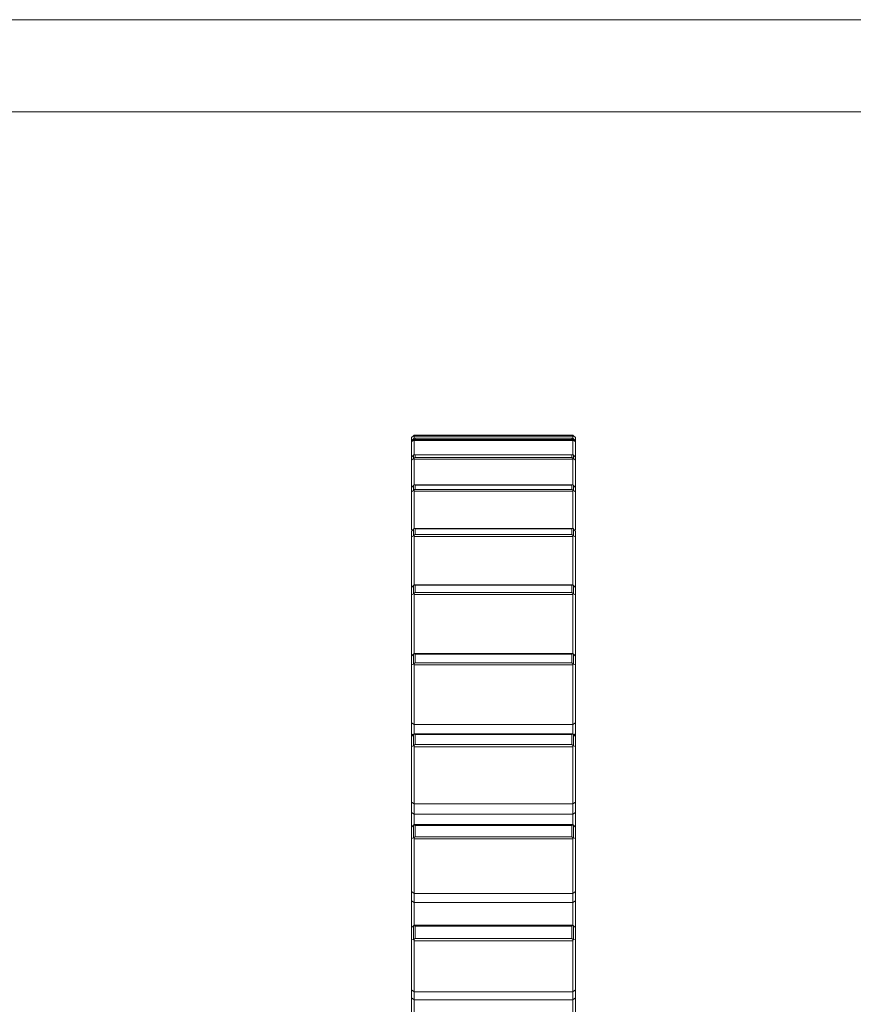
# Model space of a CAD drawing. Units: millimetres. Extents: x 111.7 to 131.7, y 100.9 to 167.
# Drawn here: x 122.6 to 126.6, y 135.4 to 140.2 of the extents above; entities that cross this region are included whole.
import ezdxf

# ---------------------------------------------------------------- set-up
doc = ezdxf.new("R2010")
doc.units = ezdxf.units.MM

msp = doc.modelspace()

# ---------------------------------------------------------------- linework, layer by layer
at = {"color": 7, "linetype": 'Continuous', "lineweight": 15}
for p, q in [((128.2466, 140.2068), (121.4716, 140.2068)), ((121.4716, 139.7568), (128.2466, 139.7568)), ((124.4805, 138.177), (124.4716, 138.168)), ((124.4716, 138.1539), (124.4716, 138.168)), ((124.4805, 138.1621), (124.4716, 138.153)), ((124.4805, 138.1555), (124.4716, 138.147)), ((124.4716, 138.147), (124.4716, 138.153)), ((124.4716, 138.0734), (124.4716, 138.147)), ((124.4805, 138.1621), (124.483, 138.1642)), ((124.4805, 138.1555), (124.4805, 138.1621)), ((124.4841, 138.1755), (124.4841, 138.1657)), ((125.2591, 138.1755), (124.4841, 138.1755)), ((124.4841, 138.1534), (124.4841, 138.0873)), ((125.2591, 138.1534), (124.4841, 138.1534)), ((125.2541, 138.1655), (124.4884, 138.1655)), ((124.4893, 138.1805), (125.2539, 138.1805)), ((124.4893, 138.1654), (124.4893, 138.1595)), ((125.2539, 138.1654), (124.4893, 138.1654)), ((124.4893, 138.1595), (125.2539, 138.1595)), ((125.2539, 138.1595), (125.2539, 138.1654)), ((125.2591, 138.1653), (125.2591, 138.1755)), ((125.2591, 138.0856), (125.2591, 138.1534)), ((125.2628, 138.177), (125.2602, 138.179)), ((125.2628, 138.1555), (125.2602, 138.1573)), ((125.2716, 138.168), (125.2628, 138.177)), ((125.2628, 138.1621), (125.2628, 138.1555)), ((125.2716, 138.153), (125.2628, 138.1621)), ((125.2716, 138.147), (125.2628, 138.1555)), ((125.2716, 138.168), (125.2716, 138.1544)), ((125.2716, 138.153), (125.2716, 138.147)), ((125.2716, 138.147), (125.2716, 138.0753)), ((124.4805, 138.0818), (124.4716, 138.0723)), ((124.4716, 138.0585), (124.4716, 138.0723)), ((124.4805, 138.0663), (124.4716, 138.0585)), ((124.4716, 137.925), (124.4716, 138.0585)), ((124.4805, 138.0818), (124.483, 138.084)), ((124.4805, 138.0663), (124.4805, 138.0818)), ((124.4841, 138.0637), (124.4841, 137.9388)), ((125.2591, 138.0637), (124.4841, 138.0637)), ((125.2561, 138.0848), (124.4871, 138.0848)), ((124.4893, 138.0846), (124.4893, 138.0708)), ((125.2539, 138.0846), (124.4893, 138.0846)), ((124.4893, 138.0708), (125.2539, 138.0708)), ((125.2539, 138.0708), (125.2539, 138.0846)), ((125.2591, 137.9372), (125.2591, 138.0637)), ((125.2628, 138.0663), (125.2602, 138.0679)), ((125.2628, 138.0818), (125.2628, 138.0663)), ((125.2716, 138.0723), (125.2628, 138.0818)), ((125.2716, 138.0585), (125.2628, 138.0663)), ((125.2716, 138.0723), (125.2716, 138.0585)), ((125.2716, 138.0585), (125.2716, 137.9262)), ((124.4805, 137.9346), (124.4716, 137.9248)), ((124.4716, 137.9034), (124.4716, 137.9248)), ((124.4805, 137.9105), (124.4716, 137.9034)), ((124.4716, 137.7187), (124.4716, 137.9034)), ((124.4805, 137.9346), (124.483, 137.937)), ((124.4805, 137.9105), (124.4805, 137.9346)), ((124.4841, 137.9074), (124.4841, 137.7248)), ((125.2591, 137.9074), (124.4841, 137.9074)), ((125.2573, 137.9373), (124.4859, 137.9373)), ((124.4893, 137.9368), (124.4893, 137.9153)), ((125.2539, 137.9368), (124.4893, 137.9368)), ((124.4893, 137.9153), (125.2539, 137.9153)), ((125.2539, 137.9153), (125.2539, 137.9368)), ((125.2591, 137.724), (125.2591, 137.9074)), ((125.2628, 137.9105), (125.2602, 137.9119)), ((125.2628, 137.9346), (125.2628, 137.9105)), ((125.2716, 137.9248), (125.2628, 137.9346)), ((125.2716, 137.9034), (125.2628, 137.9105)), ((125.2716, 137.9248), (125.2716, 137.9034)), ((125.2716, 137.9034), (125.2716, 137.7187)), ((124.4805, 137.7222), (124.4716, 137.7123)), ((124.4716, 137.6834), (124.4716, 137.7123)), ((124.4805, 137.7222), (124.483, 137.7247)), ((124.4805, 137.6897), (124.4805, 137.7222)), ((125.2586, 137.7248), (124.4846, 137.7248)), ((124.4893, 137.7238), (124.4893, 137.6949)), ((125.2539, 137.7238), (124.4893, 137.7238)), ((125.2539, 137.6949), (125.2539, 137.7238)), ((125.2628, 137.7222), (125.2628, 137.6897)), ((125.2716, 137.7123), (125.2628, 137.7222)), ((125.2716, 137.7123), (125.2716, 137.6834)), ((124.4805, 137.6897), (124.4716, 137.6834)), ((124.4716, 137.4354), (124.4716, 137.6834)), ((124.4841, 137.6861), (124.4841, 137.4494)), ((125.2591, 137.6861), (124.4841, 137.6861)), ((124.4893, 137.6949), (125.2539, 137.6949)), ((125.2591, 137.4494), (125.2591, 137.6861)), ((125.2628, 137.6897), (125.2602, 137.6909)), ((125.2716, 137.6834), (125.2628, 137.6897)), ((125.2716, 137.6834), (125.2716, 137.436)), ((124.4805, 137.4469), (124.4716, 137.4369)), ((124.4716, 137.4009), (124.4716, 137.4369)), ((124.4805, 137.4469), (124.483, 137.4494)), ((124.4805, 137.4064), (124.4805, 137.4469)), ((125.2608, 137.4494), (124.4826, 137.4494)), ((124.4893, 137.448), (124.4893, 137.4118)), ((125.2539, 137.448), (124.4893, 137.448)), ((125.2539, 137.4118), (125.2539, 137.448)), ((125.2628, 137.4469), (125.2628, 137.4064)), ((125.2716, 137.4369), (125.2628, 137.4469)), ((125.2716, 137.4369), (125.2716, 137.4009)), ((124.4805, 137.4064), (124.4716, 137.4009)), ((124.4716, 137.1104), (124.4716, 137.4009)), ((124.4841, 137.4024), (124.4841, 137.1141)), ((125.2591, 137.4024), (124.4841, 137.4024)), ((124.4893, 137.4118), (125.2539, 137.4118)), ((125.2591, 137.114), (125.2591, 137.4024)), ((125.2628, 137.4064), (125.2602, 137.4073)), ((125.2716, 137.4009), (125.2628, 137.4064)), ((125.2716, 137.4009), (125.2716, 137.1104)), ((124.4716, 137.1018), (124.4805, 137.1117)), ((124.4716, 137.1018), (124.4716, 137.1104)), ((124.4716, 137.059), (124.4716, 137.1018)), ((124.4805, 137.1117), (124.483, 137.1143)), ((124.4805, 137.0637), (124.4805, 137.1117)), ((124.483, 137.1143), (124.4833, 137.1143)), ((125.2599, 137.1143), (124.4833, 137.1143)), ((124.4893, 137.1122), (124.4893, 137.0693)), ((125.2539, 137.1122), (124.4893, 137.1122)), ((125.2539, 137.0693), (125.2539, 137.1122)), ((125.2599, 137.1143), (125.2602, 137.1143)), ((125.2628, 137.1117), (125.2628, 137.0637)), ((125.2628, 137.1117), (125.2716, 137.1018)), ((125.2716, 137.1104), (125.2716, 137.1018)), ((125.2716, 137.1018), (125.2716, 137.059)), ((124.4716, 137.059), (124.4805, 137.0637)), ((124.4716, 136.7759), (124.4716, 137.059)), ((124.4841, 137.0592), (124.4841, 136.7689)), ((125.2591, 137.0592), (124.4841, 137.0592)), ((124.4893, 137.0693), (125.2539, 137.0693)), ((125.2591, 136.7689), (125.2591, 137.0592)), ((125.2628, 137.0637), (125.2602, 137.0643)), ((125.2628, 137.0637), (125.2716, 137.059)), ((125.2716, 137.059), (125.2716, 136.7759)), ((124.4716, 136.7759), (124.4841, 136.7689)), ((124.4716, 136.7224), (124.4716, 136.7759)), ((124.4841, 136.7689), (125.2591, 136.7689)), ((124.4841, 136.7689), (124.4841, 136.7231)), ((125.2591, 136.7689), (125.2716, 136.7759)), ((125.2591, 136.7231), (125.2591, 136.7689)), ((125.2716, 136.7759), (125.2716, 136.7224)), ((124.4716, 136.7112), (124.4716, 136.7224)), ((124.4716, 136.7106), (124.4805, 136.7203)), ((124.4716, 136.6616), (124.4716, 136.7106)), ((124.4805, 136.7203), (124.483, 136.7229)), ((124.4805, 136.6653), (124.4805, 136.7203)), ((124.483, 136.7229), (124.4837, 136.7231)), ((125.2595, 136.7231), (124.4837, 136.7231)), ((124.4893, 136.7202), (124.4893, 136.671)), ((125.2539, 136.7202), (124.4893, 136.7202)), ((125.2539, 136.671), (125.2539, 136.7202)), ((125.2628, 136.7203), (125.2628, 136.6653)), ((125.2628, 136.7203), (125.2716, 136.7106)), ((125.2716, 136.7224), (125.2716, 136.7114)), ((125.2716, 136.7106), (125.2716, 136.6616)), ((124.4716, 136.6616), (124.4805, 136.6653)), ((124.4716, 136.389), (124.4716, 136.6616)), ((124.4841, 136.6604), (124.4841, 136.3809)), ((125.2591, 136.6604), (124.4841, 136.6604)), ((124.4893, 136.671), (125.2539, 136.671)), ((125.2591, 136.3809), (125.2591, 136.6604)), ((125.2628, 136.6653), (125.2602, 136.6657)), ((125.2628, 136.6653), (125.2716, 136.6616)), ((125.2716, 136.6616), (125.2716, 136.389)), ((124.4716, 136.389), (124.4841, 136.3809)), ((124.4716, 136.3396), (124.4716, 136.389)), ((124.4841, 136.3809), (125.2591, 136.3809)), ((124.4841, 136.3809), (124.4841, 136.3314)), ((125.2591, 136.3809), (125.2716, 136.389)), ((125.2591, 136.3314), (125.2591, 136.3809)), ((125.2716, 136.389), (125.2716, 136.3396)), ((124.4716, 136.3396), (124.4841, 136.3314)), ((124.4716, 136.2676), (124.4716, 136.3396)), ((124.4841, 136.3314), (125.2591, 136.3314)), ((124.4841, 136.3314), (124.4841, 136.2801)), ((125.2591, 136.3314), (125.2716, 136.3396)), ((125.2591, 136.2802), (125.2591, 136.3314)), ((125.2716, 136.3396), (125.2716, 136.2677)), ((124.4716, 136.2676), (124.4805, 136.277)), ((124.4716, 136.2128), (124.4716, 136.2676)), ((124.4805, 136.277), (124.483, 136.2796)), ((124.4805, 136.2156), (124.4805, 136.277)), ((125.2593, 136.2801), (124.4839, 136.2801)), ((124.4893, 136.2763), (124.4893, 136.2214)), ((125.2539, 136.2763), (124.4893, 136.2763)), ((125.2539, 136.2214), (125.2539, 136.2763)), ((125.2628, 136.277), (125.2628, 136.2156)), ((125.2628, 136.277), (125.2716, 136.2676)), ((125.2716, 136.2676), (125.2716, 136.2128)), ((124.4893, 136.2214), (125.2539, 136.2214)), ((124.4716, 136.2128), (124.4805, 136.2156)), ((124.4716, 135.9537), (124.4716, 136.2128)), ((125.2591, 136.2104), (124.4841, 136.2104)), ((124.4841, 136.2104), (124.4841, 135.9447)), ((125.2591, 135.9447), (125.2591, 136.2104)), ((125.2628, 136.2156), (125.2602, 136.2157)), ((125.2628, 136.2156), (125.2716, 136.2128)), ((125.2716, 136.2128), (125.2716, 135.9537)), ((124.4716, 135.9537), (124.4841, 135.9447)), ((124.4716, 135.909), (124.4716, 135.9537)), ((124.4841, 135.9447), (125.2591, 135.9447)), ((124.4841, 135.9447), (124.4841, 135.8999)), ((125.2591, 135.9447), (125.2716, 135.9537)), ((125.2591, 135.8999), (125.2591, 135.9447)), ((125.2716, 135.9537), (125.2716, 135.909)), ((124.4716, 135.909), (124.4841, 135.8999)), ((124.4716, 135.7766), (124.4716, 135.909)), ((124.4841, 135.8999), (125.2591, 135.8999)), ((124.4841, 135.8999), (124.4841, 135.7898)), ((125.2591, 135.8999), (125.2716, 135.909)), ((125.2591, 135.7893), (125.2591, 135.8999)), ((125.2716, 135.909), (125.2716, 135.7769)), ((124.4716, 135.7777), (124.4805, 135.7866)), ((124.4805, 135.7866), (124.483, 135.7892)), ((124.4805, 135.7195), (124.4805, 135.7866)), ((125.2592, 135.7902), (124.4841, 135.7902)), ((124.4893, 135.7853), (124.4893, 135.7253)), ((125.2539, 135.7853), (124.4893, 135.7853)), ((125.2539, 135.7253), (125.2539, 135.7853)), ((125.2628, 135.7866), (125.2628, 135.7195)), ((125.2628, 135.7866), (125.2716, 135.7777)), ((124.4716, 135.7177), (124.4716, 135.7777)), ((125.2716, 135.7777), (125.2716, 135.7177)), ((124.4716, 135.7177), (124.4805, 135.7195)), ((124.4716, 135.475), (124.4716, 135.7177)), ((125.2591, 135.714), (124.4841, 135.714)), ((124.4841, 135.714), (124.4841, 135.4651)), ((124.4893, 135.7253), (125.2539, 135.7253)), ((125.2591, 135.4651), (125.2591, 135.714)), ((125.2628, 135.7195), (125.2602, 135.7193)), ((125.2628, 135.7195), (125.2716, 135.7177)), ((125.2716, 135.7177), (125.2716, 135.475)), ((124.4716, 135.475), (124.4841, 135.4651)), ((124.4716, 135.4354), (124.4716, 135.475)), ((124.4841, 135.4651), (125.2591, 135.4651)), ((124.4841, 135.4651), (124.4841, 135.4255)), ((125.2591, 135.4651), (125.2716, 135.475)), ((125.2591, 135.4255), (125.2591, 135.4651)), ((125.2716, 135.475), (125.2716, 135.4354)), ((124.4716, 135.4354), (124.4841, 135.4255)), ((124.4716, 135.2878), (124.4716, 135.4354)), ((124.4841, 135.4255), (125.2591, 135.4255)), ((124.4841, 135.4255), (124.4841, 135.295)), ((125.2591, 135.4255), (125.2716, 135.4354)), ((125.2591, 135.295), (125.2591, 135.4255)), ((125.2716, 135.4354), (125.2716, 135.2878))]:
    msp.add_line(p, q, dxfattribs=at)
at = {"color": 8, "linetype": 'Continuous', "lineweight": 15}
for p, q in [((124.477, 137.1078), (124.4716, 137.1104)), ((125.2716, 137.1104), (125.2662, 137.1078)), ((124.4716, 136.7224), (124.4787, 136.7184)), ((125.2645, 136.7184), (125.2716, 136.7224))]:
    msp.add_line(p, q, dxfattribs=at)
at = {"color": 7, "linetype": 'Continuous', "lineweight": 15}
for points, knots in [([(124.483, 138.179), (124.4825, 138.1786), (124.4816, 138.1781), (124.4808, 138.1773), (124.4805, 138.177)], [0, 0, 0, 0, 0.6166507, 1, 1, 1, 1]), ([(124.483, 138.1573), (124.4825, 138.157), (124.4816, 138.1565), (124.4808, 138.1557), (124.4805, 138.1555)], [0, 0, 0, 0, 0.61664, 1, 1, 1, 1]), ([(124.483, 138.179), (124.4835, 138.1792), (124.4855, 138.1802), (124.4876, 138.1806), (124.4893, 138.1805), (124.4893, 138.1805)], [0, 0, 0, 0, 0.243988, 0.982505, 1, 1, 1, 1]), ([(124.4841, 138.1755), (124.484, 138.1764), (124.4839, 138.1777), (124.4833, 138.1786), (124.483, 138.179)], [0, 0, 0, 0, 0.608867, 1, 1, 1, 1]), ([(124.4893, 138.1654), (124.4893, 138.1654), (124.4876, 138.1655), (124.4855, 138.1653), (124.4835, 138.1644), (124.483, 138.1642)], [0, 0, 0, 0, 0.0174941, 0.7560119, 1, 1, 1, 1]), ([(124.483, 138.1573), (124.4835, 138.1576), (124.4855, 138.1588), (124.4876, 138.1593), (124.4893, 138.1595), (124.4893, 138.1595)], [0, 0, 0, 0, 0.243985, 0.982505, 1, 1, 1, 1]), ([(124.4841, 138.1534), (124.484, 138.1543), (124.4839, 138.1558), (124.4833, 138.1569), (124.483, 138.1573)], [0, 0, 0, 0, 0.608874, 1, 1, 1, 1]), ([(125.2602, 138.179), (125.2597, 138.1792), (125.2577, 138.1802), (125.2556, 138.1806), (125.254, 138.1805), (125.2539, 138.1805)], [0, 0, 0, 0, 0.243988, 0.982447, 1, 1, 1, 1]), ([(125.2539, 138.1654), (125.254, 138.1654), (125.2559, 138.1656), (125.2581, 138.1652), (125.26, 138.1643), (125.2602, 138.1642)], [0, 0, 0, 0, 0.017584, 0.906899, 1, 1, 1, 1]), ([(125.2602, 138.1573), (125.2597, 138.1576), (125.2577, 138.1588), (125.2556, 138.1593), (125.254, 138.1595), (125.2539, 138.1595)], [0, 0, 0, 0, 0.2439853, 0.9824472, 1, 1, 1, 1]), ([(125.2602, 138.179), (125.2599, 138.1785), (125.2593, 138.1776), (125.2592, 138.1762), (125.2591, 138.1755)], [0, 0, 0, 0, 0.479143, 1, 1, 1, 1]), ([(125.2602, 138.1573), (125.2599, 138.1568), (125.2593, 138.1557), (125.2592, 138.1542), (125.2591, 138.1534)], [0, 0, 0, 0, 0.479132, 1, 1, 1, 1]), ([(125.2602, 138.1642), (125.2607, 138.1638), (125.2616, 138.1632), (125.2625, 138.1624), (125.2628, 138.1621)], [0, 0, 0, 0, 0.616621, 1, 1, 1, 1]), ([(124.483, 138.0679), (124.4825, 138.0677), (124.4816, 138.0673), (124.4808, 138.0666), (124.4805, 138.0663)], [0, 0, 0, 0, 0.616625, 1, 1, 1, 1]), ([(124.4893, 138.0846), (124.4893, 138.0846), (124.4876, 138.0848), (124.4855, 138.0848), (124.4835, 138.0842), (124.483, 138.084)], [0, 0, 0, 0, 0.0174904, 0.7560117, 1, 1, 1, 1]), ([(124.483, 138.0679), (124.4835, 138.0683), (124.4855, 138.0697), (124.4876, 138.0704), (124.4893, 138.0707), (124.4893, 138.0708)], [0, 0, 0, 0, 0.243986, 0.982504, 1, 1, 1, 1]), ([(124.4841, 138.0637), (124.484, 138.0647), (124.4839, 138.0663), (124.4833, 138.0675), (124.483, 138.0679)], [0, 0, 0, 0, 0.608865, 1, 1, 1, 1]), ([(125.2539, 138.0846), (125.254, 138.0846), (125.2559, 138.0849), (125.2581, 138.0848), (125.26, 138.0841), (125.2602, 138.084)], [0, 0, 0, 0, 0.01758, 0.906902, 1, 1, 1, 1]), ([(125.2602, 138.0679), (125.2597, 138.0683), (125.2577, 138.0697), (125.2556, 138.0704), (125.254, 138.0707), (125.2539, 138.0708)], [0, 0, 0, 0, 0.243986, 0.982445, 1, 1, 1, 1]), ([(125.2602, 138.0679), (125.2599, 138.0674), (125.2593, 138.0662), (125.2592, 138.0646), (125.2591, 138.0637)], [0, 0, 0, 0, 0.479131, 1, 1, 1, 1]), ([(125.2602, 138.084), (125.2607, 138.0836), (125.2616, 138.0829), (125.2625, 138.0821), (125.2628, 138.0818)], [0, 0, 0, 0, 0.616608, 1, 1, 1, 1]), ([(124.483, 137.9119), (124.4825, 137.9117), (124.4816, 137.9114), (124.4808, 137.9107), (124.4805, 137.9105)], [0, 0, 0, 0, 0.616634, 1, 1, 1, 1]), ([(124.4893, 137.9368), (124.4893, 137.9368), (124.4876, 137.9373), (124.4855, 137.9375), (124.4835, 137.9371), (124.483, 137.937)], [0, 0, 0, 0, 0.0174931, 0.7560038, 1, 1, 1, 1]), ([(124.483, 137.9119), (124.4835, 137.9123), (124.4855, 137.9138), (124.4876, 137.9148), (124.4893, 137.9153), (124.4893, 137.9153)], [0, 0, 0, 0, 0.243993, 0.982503, 1, 1, 1, 1]), ([(124.4841, 137.9074), (124.484, 137.9084), (124.4839, 137.9101), (124.4833, 137.9114), (124.483, 137.9119)], [0, 0, 0, 0, 0.6088833, 1, 1, 1, 1]), ([(125.2539, 137.9368), (125.254, 137.9368), (125.2559, 137.9374), (125.2581, 137.9375), (125.26, 137.937), (125.2602, 137.937)], [0, 0, 0, 0, 0.017583, 0.90689, 1, 1, 1, 1]), ([(125.2602, 137.9119), (125.2597, 137.9123), (125.2577, 137.9138), (125.2556, 137.9148), (125.254, 137.9153), (125.2539, 137.9153)], [0, 0, 0, 0, 0.2439929, 0.9824452, 1, 1, 1, 1]), ([(125.2602, 137.9119), (125.2599, 137.9113), (125.2593, 137.91), (125.2592, 137.9083), (125.2591, 137.9074)], [0, 0, 0, 0, 0.47912, 1, 1, 1, 1]), ([(125.2602, 137.937), (125.2607, 137.9365), (125.2616, 137.9358), (125.2625, 137.9349), (125.2628, 137.9346)], [0, 0, 0, 0, 0.616646, 1, 1, 1, 1]), ([(124.4893, 137.7238), (124.4893, 137.7239), (124.4876, 137.7245), (124.4855, 137.7249), (124.4835, 137.7247), (124.483, 137.7247)], [0, 0, 0, 0, 0.017496, 0.756012, 1, 1, 1, 1]), ([(125.2539, 137.7238), (125.254, 137.7239), (125.2559, 137.7246), (125.2581, 137.7249), (125.26, 137.7247), (125.2602, 137.7247)], [0, 0, 0, 0, 0.017586, 0.906911, 1, 1, 1, 1]), ([(125.2602, 137.7247), (125.2607, 137.7242), (125.2616, 137.7234), (125.2625, 137.7225), (125.2628, 137.7222)], [0, 0, 0, 0, 0.616631, 1, 1, 1, 1]), ([(124.483, 137.6909), (124.4825, 137.6907), (124.4816, 137.6905), (124.4808, 137.69), (124.4805, 137.6897)], [0, 0, 0, 0, 0.616652, 1, 1, 1, 1]), ([(124.483, 137.6909), (124.4835, 137.6913), (124.4855, 137.693), (124.4876, 137.6942), (124.4893, 137.6949), (124.4893, 137.6949)], [0, 0, 0, 0, 0.243986, 0.982505, 1, 1, 1, 1]), ([(124.4841, 137.6861), (124.484, 137.6872), (124.4839, 137.6889), (124.4833, 137.6903), (124.483, 137.6909)], [0, 0, 0, 0, 0.608896, 1, 1, 1, 1]), ([(125.2602, 137.6909), (125.2597, 137.6913), (125.2577, 137.693), (125.2556, 137.6942), (125.254, 137.6949), (125.2539, 137.6949)], [0, 0, 0, 0, 0.2439854, 0.9824463, 1, 1, 1, 1]), ([(125.2602, 137.6909), (125.2599, 137.6902), (125.2593, 137.6888), (125.2592, 137.687), (125.2591, 137.6861)], [0, 0, 0, 0, 0.479104, 1, 1, 1, 1]), ([(124.4893, 137.448), (124.4893, 137.448), (124.4876, 137.4487), (124.4855, 137.4494), (124.4835, 137.4494), (124.483, 137.4494)], [0, 0, 0, 0, 0.0174887, 0.7560149, 1, 1, 1, 1]), ([(125.2539, 137.448), (125.254, 137.448), (125.2559, 137.4489), (125.2581, 137.4495), (125.26, 137.4494), (125.2602, 137.4494)], [0, 0, 0, 0, 0.017579, 0.906901, 1, 1, 1, 1]), ([(125.2602, 137.4494), (125.2607, 137.4489), (125.2616, 137.4481), (125.2625, 137.4472), (125.2628, 137.4469)], [0, 0, 0, 0, 0.616624, 1, 1, 1, 1]), ([(124.483, 137.4073), (124.4825, 137.4072), (124.4816, 137.4071), (124.4808, 137.4066), (124.4805, 137.4064)], [0, 0, 0, 0, 0.61661, 1, 1, 1, 1]), ([(124.483, 137.4073), (124.4835, 137.4078), (124.4855, 137.4096), (124.4876, 137.411), (124.4893, 137.4118), (124.4893, 137.4118)], [0, 0, 0, 0, 0.243992, 0.982499, 1, 1, 1, 1]), ([(124.4841, 137.4024), (124.484, 137.4035), (124.4839, 137.4053), (124.4833, 137.4068), (124.483, 137.4073)], [0, 0, 0, 0, 0.608888, 1, 1, 1, 1]), ([(125.2602, 137.4073), (125.2597, 137.4078), (125.2577, 137.4096), (125.2556, 137.411), (125.254, 137.4118), (125.2539, 137.4118)], [0, 0, 0, 0, 0.243992, 0.982441, 1, 1, 1, 1]), ([(125.2602, 137.4073), (125.2599, 137.4066), (125.2593, 137.4051), (125.2592, 137.4033), (125.2591, 137.4024)], [0, 0, 0, 0, 0.479141, 1, 1, 1, 1]), ([(124.4893, 137.1122), (124.4893, 137.1122), (124.4876, 137.1131), (124.4855, 137.114), (124.4835, 137.1142), (124.483, 137.1143)], [0, 0, 0, 0, 0.01748, 0.75601, 1, 1, 1, 1]), ([(125.2539, 137.1122), (125.254, 137.1122), (125.2559, 137.1133), (125.2581, 137.1141), (125.26, 137.1143), (125.2602, 137.1143)], [0, 0, 0, 0, 0.01757, 0.906889, 1, 1, 1, 1]), ([(125.2602, 137.1143), (125.2607, 137.1138), (125.2616, 137.1129), (125.2625, 137.112), (125.2628, 137.1117)], [0, 0, 0, 0, 0.616648, 1, 1, 1, 1]), ([(124.483, 137.0643), (124.4825, 137.0643), (124.4816, 137.0642), (124.4808, 137.0639), (124.4805, 137.0637)], [0, 0, 0, 0, 0.616599, 1, 1, 1, 1]), ([(124.483, 137.0643), (124.4835, 137.0648), (124.4855, 137.0668), (124.4876, 137.0683), (124.4893, 137.0693), (124.4893, 137.0693)], [0, 0, 0, 0, 0.243979, 0.982501, 1, 1, 1, 1]), ([(124.4841, 137.0592), (124.484, 137.0603), (124.4839, 137.0621), (124.4833, 137.0637), (124.483, 137.0643)], [0, 0, 0, 0, 0.608873, 1, 1, 1, 1]), ([(125.2602, 137.0643), (125.2597, 137.0648), (125.2577, 137.0668), (125.2556, 137.0684), (125.254, 137.0693), (125.2539, 137.0693)], [0, 0, 0, 0, 0.243979, 0.982443, 1, 1, 1, 1]), ([(125.2602, 137.0643), (125.2599, 137.0636), (125.2593, 137.062), (125.2592, 137.0602), (125.2591, 137.0592)], [0, 0, 0, 0, 0.479149, 1, 1, 1, 1]), ([(124.4893, 136.7202), (124.4893, 136.7202), (124.4876, 136.7212), (124.4855, 136.7223), (124.4835, 136.7228), (124.483, 136.7229)], [0, 0, 0, 0, 0.017507, 0.756006, 1, 1, 1, 1]), ([(125.2539, 136.7202), (125.254, 136.7202), (125.2559, 136.7214), (125.2581, 136.7225), (125.26, 136.7229), (125.2602, 136.7229)], [0, 0, 0, 0, 0.0175969, 0.9069052, 1, 1, 1, 1]), ([(125.2595, 136.7231), (125.2595, 136.7231), (125.2596, 136.7232), (125.2599, 136.7231), (125.2602, 136.7229)], [0, 0, 0, 0, 0.081804, 1, 1, 1, 1]), ([(125.2602, 136.7229), (125.2607, 136.7224), (125.2616, 136.7215), (125.2625, 136.7206), (125.2628, 136.7203)], [0, 0, 0, 0, 0.616632, 1, 1, 1, 1]), ([(124.483, 136.6657), (124.4825, 136.6657), (124.4816, 136.6657), (124.4808, 136.6654), (124.4805, 136.6653)], [0, 0, 0, 0, 0.616665, 1, 1, 1, 1]), ([(124.483, 136.6657), (124.4835, 136.6662), (124.4855, 136.6682), (124.4876, 136.6699), (124.4893, 136.671), (124.4893, 136.671)], [0, 0, 0, 0, 0.244003, 0.982487, 1, 1, 1, 1]), ([(124.4841, 136.6604), (124.484, 136.6616), (124.4839, 136.6634), (124.4833, 136.665), (124.483, 136.6657)], [0, 0, 0, 0, 0.608911, 1, 1, 1, 1]), ([(125.2602, 136.6657), (125.2597, 136.6662), (125.2577, 136.6682), (125.2556, 136.6699), (125.254, 136.671), (125.2539, 136.671)], [0, 0, 0, 0, 0.2440032, 0.9824291, 1, 1, 1, 1]), ([(125.2602, 136.6657), (125.2599, 136.6649), (125.2593, 136.6632), (125.2592, 136.6614), (125.2591, 136.6604)], [0, 0, 0, 0, 0.479155, 1, 1, 1, 1]), ([(124.483, 136.2796), (124.4834, 136.2798), (124.4838, 136.2801), (124.4839, 136.2801), (124.4839, 136.28)], [0, 0, 0, 0, 0.71552, 1, 1, 1, 1]), ([(124.4893, 136.2763), (124.4893, 136.2763), (124.4876, 136.2775), (124.4855, 136.2788), (124.4835, 136.2795), (124.483, 136.2796)], [0, 0, 0, 0, 0.017494, 0.756001, 1, 1, 1, 1]), ([(125.2539, 136.2763), (125.254, 136.2763), (125.2559, 136.2777), (125.2581, 136.2789), (125.26, 136.2796), (125.2602, 136.2796)], [0, 0, 0, 0, 0.017584, 0.906883, 1, 1, 1, 1]), ([(125.2593, 136.28), (125.2594, 136.28), (125.2595, 136.2801), (125.2599, 136.2798), (125.2602, 136.2796)], [0, 0, 0, 0, 0.415377, 1, 1, 1, 1]), ([(125.2602, 136.2796), (125.2607, 136.2791), (125.2616, 136.2782), (125.2625, 136.2773), (125.2628, 136.277)], [0, 0, 0, 0, 0.616677, 1, 1, 1, 1]), ([(124.483, 136.2157), (124.4835, 136.2162), (124.4855, 136.2183), (124.4876, 136.2202), (124.4893, 136.2213), (124.4893, 136.2214)], [0, 0, 0, 0, 0.243989, 0.982522, 1, 1, 1, 1]), ([(125.2602, 136.2157), (125.2597, 136.2162), (125.2577, 136.2183), (125.2556, 136.2202), (125.254, 136.2213), (125.2539, 136.2214)], [0, 0, 0, 0, 0.243989, 0.982463, 1, 1, 1, 1]), ([(124.483, 136.2157), (124.4825, 136.2157), (124.4816, 136.2159), (124.4808, 136.2157), (124.4805, 136.2156)], [0, 0, 0, 0, 0.61662, 1, 1, 1, 1]), ([(124.4841, 136.2104), (124.484, 136.2115), (124.4839, 136.2133), (124.4833, 136.215), (124.483, 136.2157)], [0, 0, 0, 0, 0.608878, 1, 1, 1, 1]), ([(125.2602, 136.2157), (125.2599, 136.2148), (125.2593, 136.2132), (125.2592, 136.2113), (125.2591, 136.2104)], [0, 0, 0, 0, 0.4791691, 1, 1, 1, 1]), ([(124.483, 135.7892), (124.4833, 135.7895), (124.484, 135.7901), (124.4841, 135.7901), (124.4841, 135.7901)], [0, 0, 0, 0, 0.479125, 1, 1, 1, 1]), ([(124.4893, 135.7853), (124.4893, 135.7854), (124.4876, 135.7866), (124.4855, 135.7881), (124.4835, 135.789), (124.483, 135.7892)], [0, 0, 0, 0, 0.017474, 0.756032, 1, 1, 1, 1]), ([(125.2539, 135.7853), (125.254, 135.7854), (125.2559, 135.7869), (125.2581, 135.7883), (125.26, 135.7892), (125.2602, 135.7892)], [0, 0, 0, 0, 0.017564, 0.906915, 1, 1, 1, 1]), ([(125.2591, 135.7901), (125.2592, 135.7901), (125.2593, 135.79), (125.2599, 135.7895), (125.2602, 135.7892)], [0, 0, 0, 0, 0.608854, 1, 1, 1, 1]), ([(125.2602, 135.7892), (125.2607, 135.7887), (125.2616, 135.7878), (125.2625, 135.787), (125.2628, 135.7866)], [0, 0, 0, 0, 0.616642, 1, 1, 1, 1]), ([(124.483, 135.7193), (124.4825, 135.7194), (124.4816, 135.7196), (124.4808, 135.7195), (124.4805, 135.7195)], [0, 0, 0, 0, 0.616635, 1, 1, 1, 1]), ([(124.483, 135.7193), (124.4835, 135.7198), (124.4855, 135.722), (124.4876, 135.724), (124.4893, 135.7252), (124.4893, 135.7253)], [0, 0, 0, 0, 0.243974, 0.982522, 1, 1, 1, 1]), ([(124.4841, 135.714), (124.484, 135.7151), (124.4839, 135.7169), (124.4833, 135.7186), (124.483, 135.7193)], [0, 0, 0, 0, 0.608866, 1, 1, 1, 1]), ([(125.2602, 135.7193), (125.2597, 135.7198), (125.2577, 135.722), (125.2556, 135.724), (125.254, 135.7252), (125.2539, 135.7253)], [0, 0, 0, 0, 0.243973, 0.982464, 1, 1, 1, 1]), ([(125.2602, 135.7193), (125.2599, 135.7184), (125.2593, 135.7167), (125.2592, 135.715), (125.2591, 135.714)], [0, 0, 0, 0, 0.479151, 1, 1, 1, 1])]:
    msp.add_open_spline(points, degree=3, knots=knots, dxfattribs=at)

doc.saveas('drawing.dxf')
